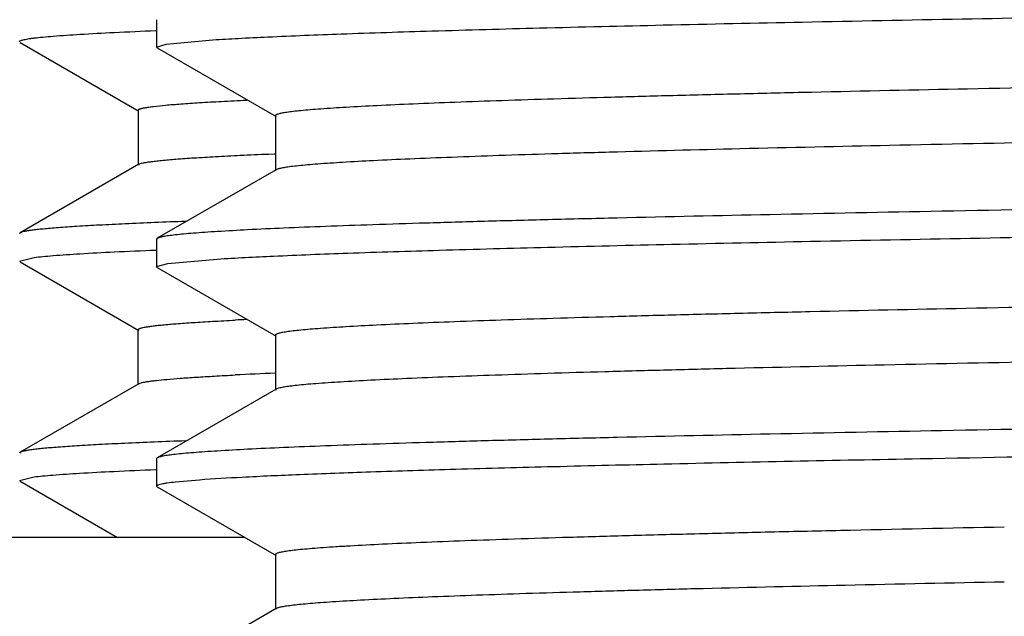
# Model space of a CAD drawing. Units: inches. Extents: x 0 to 11, y 0 to 8.5.
# Drawn here: x 4.5 to 4.6, y 4.5 to 4.5 of the extents above; entities that cross this region are included whole.
import ezdxf

# ---------------------------------------------------------------- set-up
doc = ezdxf.new("R2010")
doc.units = ezdxf.units.IN
doc.header["$LTSCALE"] = 0.605
doc.header["$MEASUREMENT"] = 0
doc.layers.add('ALL_ASSEMBLY_MEMBERS', color=7, linetype='CONTINUOUS')

msp = doc.modelspace()

# ---------------------------------------------------------------- linework, layer by layer
at = {"layer": 'ALL_ASSEMBLY_MEMBERS', "color": 7, "linetype": 'Continuous'}
for p, q in [((4.4949402916, 4.521388354), (4.4949402916, 4.5182614368)), ((4.4960174461, 4.5186004832), (4.5013533944, 4.5190899168)), ((4.4793912548, 4.5188005891), (4.4929246899, 4.510985070899999)), ((4.4950202498, 4.5181690883), (4.4949402916, 4.5182614985)), ((4.494941104, 4.5182614983), (4.4960174461, 4.5186004832)), ((4.4950202498, 4.5181690883), (4.5085540675, 4.5103531293)), ((4.4928452916, 4.5110767725), (4.4928452916, 4.5048267725)), ((4.508470294499999, 4.5104498859), (4.508470294499999, 4.504199885899999)), ((4.5076809396, 4.5060854692), (4.5083474688, 4.5061136759)), ((4.4929246899, 4.504918474), (4.4793912548, 4.4971029559)), ((4.5085540675, 4.5042966425), (4.4950202498, 4.496480683500001)), ((4.5086883436, 4.5043557259), (4.5085549521, 4.5042966421)), ((4.4793912548, 4.4971029559), (4.4793152916, 4.4970152234)), ((4.4950202498, 4.496480683500001), (4.4949402916, 4.4963883966)), ((4.4949402916, 4.4963883349), (4.4949402916, 4.4932614202)), ((4.4793152916, 4.4938883375), (4.4810052305, 4.4943022009)), ((4.4793912545, 4.4938006053), (4.4929246895, 4.4859850872)), ((4.4950202497, 4.4931690718), (4.4949402918, 4.493261581000001)), ((4.4949411276, 4.493261581000001), (4.4962068981, 4.493629095)), ((4.4962068981, 4.493629095), (4.5018353124, 4.4941205841)), ((4.4950202497, 4.4931690718), (4.5085540676, 4.485353112699999)), ((4.4928452916, 4.4798267883), (4.4928452916, 4.4860767883)), ((4.5084702947, 4.4854498692), (4.5084702947, 4.4791998692)), ((4.4929246895, 4.4799184895), (4.4793912545, 4.4721029714)), ((4.5085540676, 4.4792966256), (4.4950202497, 4.4714806665)), ((4.4793912545, 4.4721029714), (4.4793152916, 4.4720152392)), ((4.4950202497, 4.4714806665), (4.4949402918, 4.471388478500001)), ((4.4949402916, 4.4713883181), (4.4949402916, 4.4682614412)), ((4.4793152916, 4.4688883533), (4.4809832434, 4.469299515299999)), ((4.4793912548, 4.4688006207), (4.4904948552, 4.4623883375)), ((4.4971058099, 4.4687422493), (4.499813322, 4.468983308)), ((4.4950202494, 4.4681690931), (4.4949402916, 4.4682614445)), ((4.4950202494, 4.4681690931), (4.5085540642, 4.4603531359)), ((4.5050300205, 4.4623883375), (4.3230652916, 4.4623883375)), ((4.5084702916, 4.460449892), (4.5084702916, 4.454199892)), ((4.5085540642, 4.4542966481), (4.4950202494, 4.4464806909))]:
    msp.add_line(p, q, dxfattribs=at)
for centre, radius, start, end in [((4.532690298, 3.5698883626), 0.9291575367, 92.1232622558, 92.34263084850001), ((4.5281553632, 3.9959647161), 0.4917959533, 92.6726611898, 92.8277052516), ((4.5320781894, 3.9084047687), 0.573200429, 92.3624656252, 92.8183899717), ((4.5326126072, 3.54694357), 0.9271008747, 92.123021737, 92.34676348689999)]:
    msp.add_arc(centre, radius, start, end, dxfattribs=at)
for points, knots in [([(4.5013533944, 4.5190899168), (4.5023113635, 4.5191520384), (4.5044015782, 4.5192732101), (4.5092692249, 4.5195129639), (4.5166226024, 4.5198026674), (4.5269296479, 4.520134877699999), (4.5391559418, 4.520468476700001), (4.5532137407, 4.5208035836), (4.5753120043, 4.5212732904), (4.6066445818, 4.5218462545), (4.6480336238, 4.5225101853), (4.6935859008, 4.5231761989), (4.7419798905, 4.5238435564), (4.7750425428, 4.5242866451), (4.7918152916, 4.5245114425)], [0, 0, 0, 0, 0.009912996700000001, 0.0216197897, 0.0503250688, 0.08590312779999999, 0.1281077368, 0.1766232778, 0.2311084023, 0.3563510687, 0.5002245235, 0.6585564421, 0.8267850053, 1, 1, 1, 1]), ([(5.0741480824, 4.5226135999), (5.0739314458, 4.522577582099999), (5.07344393, 4.522508562), (5.0722551216, 4.5223722181), (5.0703691329, 4.5222097356), (5.0676298425, 4.5220242091), (5.0642613122, 4.5218376525), (5.0602716038, 4.521649918), (5.053737432799999, 4.521382797699999), (5.0440960334, 4.5210580692), (5.0308223488, 4.5206845672), (5.0153694113, 4.520309710899999), (4.9978775167, 4.5199335819), (4.9785067168, 4.5195568185), (4.9574331152, 4.5191794875), (4.9348493797, 4.5188018483), (4.9109610227, 4.5184239062), (4.8771405084, 4.5179119416), (4.8333138945, 4.5172812777), (4.7888545193, 4.5166588779), (4.7530139108, 4.516154139), (4.726500576, 4.5157758018), (4.7005830476, 4.5153975713), (4.6754973135, 4.515019432), (4.6514726203, 4.5146415137), (4.6287274862, 4.5142637859), (4.6074700082, 4.5138864784), (4.5878932743, 4.513509541), (4.5727130285, 4.5131873399), (4.561541840799999, 4.5129269657), (4.5539389258, 4.5127375732), (4.5468783615, 4.5125483109), (4.5403766098, 4.5123592001), (4.534448669, 4.5121702319), (4.5291078068, 4.5119815277), (4.5243658839, 4.5117931879), (4.520234078500001, 4.5116054473), (4.5167219675, 4.5114183166), (4.5141866522, 4.5112554246), (4.5124741465, 4.5111216989), (4.5114275529, 4.511027753), (4.510540814, 4.5109341617), (4.5099025037, 4.5108526481), (4.5094726789, 4.5107857647), (4.5092102842, 4.510738726700001), (4.5089880755, 4.510691914), (4.508806048999999, 4.5106451981), (4.5086636775, 4.5105992691), (4.5085608913, 4.510552811), (4.508493666100001, 4.5105083302), (4.508471238299999, 4.5104670976), (4.5084712242, 4.5104498861)], [0, 0, 0, 0, 0.0011641462, 0.0026094044, 0.006342813399999999, 0.011197143, 0.0171633632, 0.0242262115, 0.0323697089, 0.05182950769999999, 0.0753633484, 0.1027606829, 0.1337688769, 0.1681085751, 0.2054639235, 0.2454971126, 0.2878408148, 0.3321110322, 0.4247989052, 0.5201880619, 0.5678115886999999, 0.6148074491, 0.6607485504999999, 0.7052140491, 0.7478010734999999, 0.7881182806, 0.8258017479, 0.8605038729000001, 0.8919129943, 0.9062896942, 0.9197379775, 0.9322282406, 0.9437308955, 0.954218056, 0.9636679429, 0.9720601966, 0.9793745351, 0.9855929022, 0.9907039865, 0.9928413107999999, 0.994698325, 0.9962740604000001, 0.9975677947, 0.9981089271, 0.9985798054, 0.9989807734, 0.9993123970000001, 0.9995756947, 0.9997727548, 0.999908762, 1, 1, 1, 1]), ([(4.481011957200001, 4.519303009100001), (4.4813357228, 4.5193426493), (4.482056658999999, 4.5194190931), (4.4837893577, 4.5195701867), (4.4864975981, 4.5197509328), (4.4903916965, 4.5199575678), (4.493274192099999, 4.520083749499999), (4.494857083, 4.520148457099999)], [0, 0, 0, 0, 0.0705347167, 0.1567521629, 0.376094491, 0.6574257167, 1, 1, 1, 1]), ([(4.4793152916, 4.5188883216), (4.4793152916, 4.5189077276), (4.4793366383, 4.518939134), (4.4793774886, 4.5189687731), (4.4794475836, 4.5190069436), (4.4795696236, 4.5190510742), (4.4797562202, 4.5191016157), (4.4799954135, 4.519152307300001), (4.4802872488, 4.519203442699999), (4.4806318364, 4.5192547306), (4.480879417, 4.5192867815), (4.481011957200001, 4.519303009100001)], [0, 0, 0, 0, 0.0327396747, 0.0564239524, 0.08634759439999999, 0.1664834619, 0.2749299506, 0.4122919001, 0.5788432984, 0.7747219697, 1, 1, 1, 1]), ([(5.0751601342, 4.5166998977), (5.0751601891, 4.5166824081), (5.0751369822, 4.5166403411), (5.0750677363, 4.5165954047), (5.0749617518, 4.5165482513), (5.0748148679, 4.516501684700001), (5.0746270768, 4.516454277), (5.0743978902, 4.516406778299999), (5.0741273623, 4.5163590445), (5.0736845199, 4.5162911869), (5.0730272729, 4.5162084579), (5.0721145194, 4.5161134568), (5.0710373428, 4.5160181188), (5.0697961864, 4.5159225011), (5.0683915735, 4.5158267126), (5.0661947304, 4.5156923422), (5.063047303899999, 4.5155273221), (5.0587943537, 4.5153366635), (5.0539143227, 4.5151455203), (5.0484183336, 4.5149540435), (5.0423193752, 4.5147623114), (5.0356321736, 4.5145703672), (5.0283722143, 4.514378274599999), (5.0205562842, 4.514186098500001), (5.0090780722, 4.5139219487), (4.9934892322, 4.5135949556), (4.973399082799999, 4.5132125356), (4.9516031081, 4.5128295831), (4.9283067615, 4.5124463373), (4.9037281809, 4.5120627943), (4.8780987659, 4.5116791144), (4.8516587712, 4.5112952808), (4.8246568778, 4.5109113912), (4.7973464294, 4.5105274452), (4.7699840969, 4.5101435011), (4.742826778, 4.5097595808), (4.716129559, 4.509375722300001), (4.6901432096, 4.5089919722), (4.6651117282, 4.5086083689), (4.6412702948, 4.5082249898), (4.6188427372, 4.5078419084), (4.5980397636, 4.5074592502), (4.5790566993, 4.5070772222), (4.562071817200001, 4.5066960066), (4.5492410654, 4.5063675324), (4.5400937357, 4.5061006772), (4.5341098003, 4.5059089366), (4.5287312562, 4.5057174994), (4.5239704619, 4.5055264556), (4.519838969599999, 4.5053360671), (4.5163465905, 4.5051463509), (4.5138399251, 4.504981037), (4.5121602222, 4.5048450104), (4.5111455933, 4.504749812), (4.5102958562, 4.504655029599999), (4.5096111287, 4.5045613075), (4.5090921535, 4.5044684052), (4.5088027563, 4.5043968005), (4.5086883436, 4.5043557259)], [0, 0, 0, 0, 9.25788e-05, 0.0002317007, 0.0004341142, 0.0007049878999999999, 0.0010463243, 0.0014590466, 0.0019436235, 0.0025003014, 0.0038303599, 0.0054495715, 0.0073577115, 0.009554317199999999, 0.012038791, 0.0148099837, 0.0212045943, 0.0287217586, 0.0373447384, 0.0470559087, 0.0578314316, 0.069644442, 0.0824680233, 0.0962742218, 0.1110292303, 0.1432420647, 0.1788091793, 0.2173922607, 0.2586331457, 0.3021411184, 0.34751065, 0.3943133155, 0.4421115046, 0.4904550508, 0.5388908421999999, 0.5869636442, 0.6342220904, 0.6802226621999999, 0.7245329844, 0.7667375538, 0.8064395595999999, 0.8432667594, 0.8768731662, 0.9069434762, 0.9331959143999999, 0.9448126368, 0.9553838670999999, 0.9648870696999999, 0.9733010003, 0.9806045105, 0.9867794286, 0.9918143869, 0.9939012970000001, 0.9956996320999999, 0.9972084390000001, 0.9984271281, 0.9993565301, 1, 1, 1, 1]), ([(4.4928458093, 4.5110767727), (4.4928458476, 4.5111056742), (4.4928897532, 4.5111501281), (4.4929605366, 4.511188511399999), (4.4930471375, 4.5112243729), (4.493156629900001, 4.5112593412), (4.4932905657, 4.5112948614), (4.493448541, 4.5113303561), (4.4937071282, 4.5113808582), (4.4940913751, 4.5114424469), (4.4948670929, 4.5115449817), (4.4960788089, 4.5116678347), (4.4978212837, 4.5118082602), (4.4999458347, 4.5119494326), (4.5024499135, 4.5120913318), (4.5042458474, 4.5121799967), (4.5052066045, 4.5122249232)], [0, 0, 0, 0, 0.0069527498, 0.0126107204, 0.0200114095, 0.029236484, 0.040327231, 0.0533070169, 0.0681902006, 0.1036999054, 0.1469032731, 0.2564117789, 0.3966400531, 0.5674349419, 0.7686209381, 1, 1, 1, 1]), ([(4.492925243999999, 4.5049184739), (4.4929494886, 4.5049324798), (4.4930075401, 4.5049592747), (4.4931576986, 4.5050121229), (4.4934096492, 4.505074472900001), (4.4937873451, 4.5051454523), (4.4942650435, 4.505216888500001), (4.4948425776, 4.5052888368), (4.4958113335, 4.5053919689), (4.4972709052, 4.5055170459), (4.4993189984, 4.5056603936), (4.501759973, 4.5058043562), (4.5045908239, 4.5059488173), (4.5066079789, 4.5060395719), (4.5076809396, 4.5060854692)], [0, 0, 0, 0, 0.0056663812, 0.0128941245, 0.03219815, 0.05809998190000001, 0.090665766, 0.1299244805, 0.1758772382, 0.2878169925, 0.4263637933, 0.5913667713, 0.7826605628, 1, 1, 1, 1]), ([(4.7918152916, 4.5026383411), (4.772790772, 4.5023833643), (4.7444754933, 4.5020039628), (4.7071359765, 4.501489272200001), (4.68014492, 4.501106424800001), (4.6541982419, 4.500723724599999), (4.6295376314, 4.5003412847), (4.6063943637, 4.4999591225), (4.5849855036, 4.4995774839), (4.565510099999999, 4.499196396399999), (4.5505738019, 4.4988695239), (4.5397261551, 4.498604788500001), (4.5324619638, 4.4984132288), (4.5258042143, 4.4982218618), (4.5197687071, 4.4980306761), (4.5143693701, 4.4978397856), (4.5096184674, 4.4976493918), (4.505527414499999, 4.4974595983), (4.5025356068, 4.4972947591), (4.5004795318, 4.4971600581), (4.4991918283, 4.4970646675), (4.4980749265, 4.4969695844), (4.497129592099999, 4.4968748305), (4.4963562143, 4.496780995), (4.495755628, 4.4966877699), (4.4953631102, 4.4966061582), (4.4951376978, 4.4965357245), (4.4950541856, 4.4964999342), (4.495020902, 4.496480682900001)], [0, 0, 0, 0, 0.1922412598, 0.2861236252, 0.3773148037, 0.4649866727, 0.5483176992000001, 0.6265158672, 0.6988583843, 0.7646673843, 0.8233331596, 0.8498108455, 0.8743047295999999, 0.896756104, 0.9171085411, 0.9353180519, 0.9513450155, 0.9651500006, 0.9766982716, 0.9816194237, 0.9859689356999999, 0.9897447396, 0.9929450059, 0.9955683562000001, 0.9976144540999999, 0.9990867652, 0.9996114996, 1, 1, 1, 1]), ([(4.5018353124, 4.4941205841), (4.5039734868, 4.4942543593), (4.5089293814, 4.4945013604), (4.517360486499999, 4.4948288577), (4.5277586551, 4.495158954), (4.540048505, 4.4954910046), (4.5541429583, 4.4958242681), (4.5762390162, 4.4962911019), (4.6075102079, 4.496860791700001), (4.6487638084, 4.497521163), (4.6941117557, 4.4981835331), (4.7422544808, 4.4988472159), (4.7751365319, 4.4992878847), (4.7918152916, 4.4995114223)], [0, 0, 0, 0, 0.0221593107, 0.051321503, 0.0872720872, 0.1297654059, 0.1784869359, 0.2330976577, 0.3583653824, 0.5019915643, 0.6598561092, 0.8274688431, 1, 1, 1, 1]), ([(4.4947107694, 4.4982693638), (4.493594220799999, 4.4982235087), (4.4914954946, 4.498132818999999), (4.4885506014, 4.4979884774), (4.486012582, 4.4978445488), (4.484153797, 4.497719647099999), (4.4828731182, 4.4976176462), (4.4820677639, 4.4975453021), (4.481366366600001, 4.4974731546), (4.4807690764, 4.4974012404), (4.4802758378, 4.4973298676), (4.4798868614, 4.4972589749), (4.4796281565, 4.4971967378), (4.479474822699999, 4.4971438552), (4.4794159226, 4.4971170309), (4.4793914869, 4.4971029559)], [0, 0, 0, 0, 0.2178973041, 0.4096067746, 0.5749042329, 0.7135710281000001, 0.7728530565, 0.8254088220999999, 0.8712349452, 0.9103326945, 0.9427102015000001, 0.9683896506, 0.9874270273000001, 0.9945014326999999, 1, 1, 1, 1]), ([(5.0740472045, 4.497597197), (5.073821782900001, 4.4975614207), (5.0733168766, 4.4974926302), (5.0720934638, 4.4973566764), (5.0701651937, 4.4971944038), (5.0673770613, 4.4970090033), (5.0639624697, 4.4968225222), (5.059929013000001, 4.4966349554), (5.0533410948, 4.4963684318), (5.0436385993, 4.4960440801), (5.030299824, 4.4956710261), (5.0147923105, 4.4952965893), (4.9972566791, 4.4949209429), (4.9778527288, 4.4945446453), (4.9567566172, 4.494167813), (4.9341604813, 4.4937906577), (4.9102695897, 4.4934132198), (4.876463421, 4.492902007), (4.8326740767, 4.4922722385), (4.7882634547, 4.4916505893), (4.7524736682, 4.4911464626), (4.7260052284, 4.4907686473), (4.7001352461, 4.4903909019), (4.6750992097, 4.4900132965), (4.6511245995, 4.4896358506), (4.6284297207, 4.4892586714), (4.6072206894, 4.4888818194), (4.58769073, 4.4885054463), (4.5725473107, 4.488183626700001), (4.5614038116, 4.4879236059), (4.5538197907, 4.4877344897), (4.5467773703, 4.4875454859), (4.5402926293, 4.4873565885), (4.5343799886, 4.4871678878), (4.529052754599999, 4.4869794695), (4.5243234566, 4.4867913907), (4.520202874100001, 4.486603833399999), (4.5166999907, 4.4864169737), (4.5141709467, 4.4862543397), (4.512462828, 4.4861208002), (4.5114193737, 4.4860269758), (4.5105355125, 4.485933487200001), (4.5098992776, 4.485852067200001), (4.5094707112, 4.4857852862), (4.509208927, 4.4857383112), (4.5089871401, 4.485691561), (4.508805373, 4.4856449073), (4.5086631344, 4.4855990394), (4.5085603712, 4.4855526436), (4.5084931337, 4.4855082369), (4.5084705941, 4.4854670767), (4.5084705328, 4.4854498698)], [0, 0, 0, 0, 0.0012101249, 0.0027011137, 0.0065260489, 0.0114683279, 0.0175160116, 0.0246565128, 0.0328763535, 0.0524729928, 0.0761265346, 0.1036248819, 0.1347163104, 0.1691202095, 0.2065222596, 0.2465839043, 0.2889396594, 0.3332055218, 0.4258418075, 0.5211310125, 0.5686899187, 0.6156150237, 0.661478716, 0.705864974, 0.7483690423, 0.7886057927, 0.8262078815999999, 0.8608352320999999, 0.8921711526, 0.9065150415000001, 0.9199331751000001, 0.9323934629999999, 0.9438667714, 0.9543292656, 0.9637576918999999, 0.9721288995999999, 0.9794233262, 0.9856271056999999, 0.9907271108, 0.9928592524, 0.9947108977, 0.9962815496999999, 0.9975713543000001, 0.998111137, 0.9985810351000001, 0.9989813416, 0.9993125702, 0.9995756853, 0.9997727156999999, 0.9999087699, 1, 1, 1, 1]), ([(4.4810052305, 4.4943022009), (4.4813287005, 4.4943418832), (4.4820491628, 4.4944183949), (4.4837813647, 4.4945696184), (4.4864898276, 4.4947504968), (4.4903851953, 4.4949572802), (4.4932689834, 4.4950835409), (4.4948527426, 4.4951482926)], [0, 0, 0, 0, 0.0704600245, 0.1566242085, 0.3759239663, 0.6572977799, 1, 1, 1, 1]), ([(5.075159912, 4.4916998741), (5.0751598444, 4.4916823172), (5.075136298299999, 4.491640257799999), (5.075066791999999, 4.4915952692), (5.0749604687, 4.4915480429), (5.0748132709, 4.4915014048), (5.0746251352, 4.4914539297), (5.0743955611, 4.4914063648), (5.074124568399999, 4.4913585657), (5.0736808723, 4.4912906093), (5.0730221471, 4.4912077596), (5.072107008, 4.4911126303), (5.0710266451, 4.491017185), (5.0697817096, 4.4909214595), (5.0683730722, 4.490825548), (5.0661706686, 4.4906909947), (5.0630154676, 4.490525723), (5.0587514811, 4.4903347974), (5.0538584994, 4.4901434634), (5.0483482364, 4.4899517196), (5.0422340045, 4.4897597051), (5.0355298523, 4.489567500000001), (5.028251379599999, 4.4893751913), (5.0204159505, 4.48918275), (5.0089097172, 4.4889182164), (4.9932838878, 4.4885908566), (4.9731466391, 4.4882078735), (4.9513019354, 4.4878244634), (4.9279552329, 4.4874406712), (4.9033266295, 4.487056655), (4.8776478204, 4.4866724429), (4.8511608134, 4.4862881225), (4.824114896, 4.4859037148), (4.7967648298, 4.4855192695), (4.7693681799, 4.4851348216), (4.7421828386, 4.484750391), (4.7154650095, 4.4843660431), (4.689465992200001, 4.4839817739), (4.664431020699999, 4.4835976961), (4.6405953476, 4.4832137941), (4.6181840179, 4.4828302514), (4.5974074048, 4.4824470877), (4.5784618828, 4.482064574), (4.5639006936, 4.481736547900001), (4.5532994999, 4.4814710995), (4.546179036, 4.4812788044), (4.5396373774, 4.4810866429), (4.5336895792, 4.4808946965), (4.528349602, 4.4807030689), (4.5236304094, 4.4805118055), (4.5195430579, 4.4803211638), (4.5160967501, 4.4801313161), (4.5136296125, 4.479965831499999), (4.5119830232, 4.4798294661), (4.5109944956, 4.4797342019), (4.5101714486, 4.4796393501), (4.5095134698, 4.4795457405), (4.5090214405, 4.479452948500001), (4.5087498312, 4.4793812633), (4.5086450498, 4.479339323)], [0, 0, 0, 0, 9.292770000000001e-05, 0.0002326158, 0.0004355876999999999, 0.0007070052000000001, 0.0010489114, 0.0014622783, 0.0019476255, 0.0025052514, 0.0038379465, 0.0054611299, 0.0073748975, 0.0095782897, 0.0120698054, 0.0148478647, 0.021257062, 0.0287925886, 0.0374392183, 0.0471748228, 0.0579754659, 0.0698171621, 0.0826737988, 0.09651313759999999, 0.1113018196, 0.1435912546, 0.1792372103, 0.2179055662, 0.2592309398, 0.3028257324, 0.3482782227, 0.3951616064, 0.4430336601, 0.4914441127, 0.53993717, 0.5880557627, 0.6353478881, 0.6813666926, 0.7256810789, 0.7678711616, 0.8075429581999999, 0.84431943, 0.877858426, 0.907840158, 0.9214098381, 0.9339870808, 0.9455417983, 0.9560491025, 0.9654845398, 0.973823894, 0.9810477384, 0.9871417988, 0.9920923406000001, 0.9941346990000001, 0.9958867553, 0.9973483879, 0.9985199518000001, 0.9994026251000001, 1, 1, 1, 1]), ([(4.4928452916, 4.4860767883), (4.4928452916, 4.486103627), (4.4928837332, 4.4861455456), (4.4929477832, 4.4861822515), (4.4930252117, 4.4862161054), (4.493123221999999, 4.4862491923), (4.4932964281, 4.4862976553), (4.4935676863, 4.4863557754), (4.4939586132, 4.4864222611), (4.494435778, 4.486489041), (4.4949991352, 4.4865561572), (4.4959219216, 4.486651669), (4.4972905235, 4.4867680205), (4.4991896207, 4.4869015675), (4.5014286311, 4.4870356026), (4.5030345955, 4.487119406600001), (4.5038937239, 4.487161858299999)], [0, 0, 0, 0, 0.0072166975, 0.012957674, 0.0204219009, 0.0296967699, 0.0408263932, 0.0687354419, 0.104256995, 0.1474321911, 0.1982786356, 0.2568027069, 0.3968798249, 0.5675855187, 0.7687057405, 1, 1, 1, 1]), ([(4.492924957200001, 4.4799184895), (4.4929702832, 4.4799445908), (4.4930900449, 4.4799910131), (4.4933080443, 4.4800507752), (4.493598352099999, 4.4801111917), (4.4939606289, 4.4801722073), (4.494395256000001, 4.4802335155), (4.495118567, 4.4803212267), (4.4962035879, 4.480427772900001), (4.497721775400001, 4.4805499001), (4.4995263598, 4.4806724813), (4.5016154068, 4.4807954819), (4.503102939100001, 4.4808727837), (4.5038937239, 4.4809118583)], [0, 0, 0, 0, 0.0142222845, 0.0346649569, 0.0614969029, 0.09478492279999999, 0.1345591301, 0.1808333947, 0.292897959, 0.4309781956, 0.5949750770000001, 0.7847114766, 1, 1, 1, 1]), ([(4.5086450498, 4.479339323), (4.5086364522, 4.4793358817), (4.5086056762, 4.4793230956), (4.508575527, 4.4793086466), (4.5085546703, 4.4792966264)], [0, 0, 0, 0, 0.2778216772, 1, 1, 1, 1]), ([(4.7918152916, 4.4776383199), (4.7727908332, 4.477383344), (4.7444761103, 4.4770039495), (4.707137679700001, 4.476489276100001), (4.6801480342, 4.4761064472), (4.6542025768, 4.4757237737), (4.6295425201, 4.4753413387), (4.6063992069, 4.4749591898), (4.584989633999999, 4.474577536), (4.5655134451, 4.4741964527), (4.5505764167, 4.4738695602), (4.5397282461, 4.4736048217), (4.5324636724, 4.4734132619), (4.5258056473, 4.4732218875), (4.519769897200001, 4.4730306921), (4.5143702753, 4.472839801), (4.5096191284, 4.4726494105), (4.505527918, 4.4724596029), (4.5025360177, 4.4722947567), (4.5004798151, 4.4721600563), (4.4991919841, 4.4720646644), (4.498074979, 4.4719695807), (4.497129597, 4.4718748268), (4.496356239, 4.4717809919), (4.4957556999, 4.4716877531), (4.4953632149, 4.4716061394), (4.495137797, 4.4715357067), (4.4950542733, 4.4714999167), (4.4950209814, 4.471480666000001)], [0, 0, 0, 0, 0.1922406927, 0.2861180853, 0.3773039277, 0.4649719215, 0.5482998935, 0.6264994617, 0.698844153, 0.764656841, 0.8233247383, 0.8498040367, 0.8742995074, 0.8967515640000001, 0.9171045357, 0.9353153025, 0.9513433665000001, 0.9651484728, 0.9766971289, 0.9816187222, 0.9859686994, 0.9897448864, 0.9929453479000001, 0.9955686004000001, 0.9976144028, 0.9990866553, 0.9996114306999999, 1, 1, 1, 1]), ([(4.5818929659, 4.4713864358), (4.596888795, 4.471670666600001), (4.628992924599999, 4.4722176502), (4.6989669548, 4.473270290699999), (4.7539454963, 4.4740038808), (4.7918152916, 4.4745114308)], [0, 0, 0, 0, 0.2143199239, 0.4588146563, 1, 1, 1, 1]), ([(4.494650331, 4.4732668923), (4.4935382918, 4.4732211349), (4.491448033399999, 4.473130638), (4.4885150053, 4.4729866033), (4.485987168299999, 4.4728429807), (4.4841358029, 4.4727183452), (4.4828601962, 4.4726165629), (4.4820579912, 4.4725443727), (4.4813593039, 4.4724723785), (4.4807642829, 4.4724006167), (4.4802728725, 4.472329394), (4.4798852809, 4.4722586499), (4.4796274551, 4.4721965422), (4.479474598, 4.472143776499999), (4.4794158617, 4.4721170122), (4.4793914855, 4.4721029714)], [0, 0, 0, 0, 0.217874546, 0.4095657461, 0.5748504918, 0.7135112190999999, 0.7727930527, 0.8253506544, 0.8711807067, 0.9102845505, 0.9426704043999999, 0.9683605642, 0.9874111637, 0.9944931746, 1, 1, 1, 1]), ([(4.499813322, 4.468983308), (4.5014358032, 4.4691038502), (4.5052286408, 4.4693246315), (4.5117246787, 4.4696161903), (4.5198158243, 4.4699102087), (4.5294557079, 4.4702061701), (4.5405920955, 4.4705032425), (4.558237113500001, 4.4709210799), (4.5721643068, 4.4712020388), (4.5818929659, 4.4713864358)], [0, 0, 0, 0, 0.0594357807, 0.1387813637, 0.2375512801, 0.3552127229, 0.4911103868, 0.6445291478, 1, 1, 1, 1]), ([(4.4809832434, 4.469299515299999), (4.4813057307, 4.469339336), (4.4820246106, 4.46941607), (4.4837551186, 4.469567719), (4.4864642184, 4.4697490294), (4.4903636287, 4.469956298600001), (4.4932515717, 4.4700828174), (4.4948381362, 4.470147713)], [0, 0, 0, 0, 0.07021469799999999, 0.156203821, 0.3753632648, 0.6568767782, 1, 1, 1, 1]), ([(4.4949409464, 4.4682614442), (4.4949408866, 4.4682844097), (4.4949690868, 4.4683212724), (4.4950201978, 4.4683548955), (4.495109772799999, 4.4683993545), (4.4952651942, 4.4684503355), (4.4955030586, 4.4685089303), (4.495808203999999, 4.4685676384), (4.4963488452, 4.4686535442), (4.4967896009, 4.4687071027), (4.4971058099, 4.4687422493)], [0, 0, 0, 0, 0.0305795356, 0.0535838896, 0.083034407, 0.1626963595, 0.271166435, 0.4089869336, 0.5763618894, 1, 1, 1, 1]), ([(4.5914601206, 4.4635748866), (4.5852386017, 4.4634513331), (4.5761633532, 4.4632629007), (4.5644174488, 4.4629954725), (4.5564122021, 4.462800808), (4.5489758575, 4.4626062516), (4.5421264256, 4.462411883500001), (4.5358792562, 4.462217749100001), (4.5302488181, 4.4620238657), (4.5252482009, 4.4618303211), (4.5208890569, 4.4616372624), (4.517662531, 4.4614701671), (4.5154102799, 4.4613340991), (4.5139701977, 4.4612370953), (4.5126976556, 4.4611402706), (4.5115931835, 4.4610437301), (4.5106572695, 4.4609475326), (4.5099833271, 4.4608637618), (4.5095292308, 4.4607950476), (4.5092518522, 4.4607467128), (4.5090168823, 4.4606986207), (4.5088243819, 4.4606506142), (4.5086738597, 4.4606034909), (4.5085652999, 4.460555726), (4.5084944371, 4.4605103599), (4.5084705399, 4.46046763), (4.508470609100001, 4.4604498915)], [0, 0, 0, 0, 0.2245532422, 0.3275585058, 0.423970996, 0.5135148558, 0.5959971761, 0.6712380183, 0.7390579293, 0.79929645, 0.8518240283, 0.8965147933, 0.9158825534, 0.9332461766, 0.9485986542, 0.9619354088, 0.9732527303, 0.9825485356999999, 0.9864387514, 0.9898246607, 0.9927078804, 0.9950915479000001, 0.9969819194, 0.9983927007, 0.9993598867, 1, 1, 1, 1]), ([(4.5914601206, 4.4573248866), (4.5854211395, 4.4572049581), (4.5739953394, 4.456967901700001), (4.5601401664, 4.4566463779), (4.5500772253, 4.4563858904), (4.5433415996, 4.4561974455), (4.5371689102, 4.4560092075), (4.5315725389, 4.4558212001), (4.5265647285, 4.4556334288), (4.5221563857, 4.4554461143), (4.5183573764, 4.4552593782), (4.5155770323, 4.4550973102), (4.513664619, 4.4549648399), (4.5124657177, 4.4548709957), (4.5114247201, 4.4547774402), (4.5105421071, 4.4546842019), (4.5098180295, 4.4545917983), (4.509253139, 4.454500016), (4.508882026499999, 4.4544196054), (4.5086669869, 4.4543505084), (4.5085865215, 4.4543153948), (4.508554090500001, 4.454296648)], [0, 0, 0, 0, 0.2183114313, 0.4130540989, 0.5009049421, 0.5821404294, 0.6565965372, 0.7241094196, 0.7845251665999999, 0.8377217198, 0.883584067, 0.9219984146, 0.9383803689, 0.9528697620000001, 0.9654625515, 0.9761555512000001, 0.9849471773999999, 0.9918392303, 0.9968420517000001, 0.9986460936, 1, 1, 1, 1])]:
    msp.add_open_spline(points, degree=3, knots=knots, dxfattribs=at)
msp.add_open_spline([(4.5083474688, 4.5061136759), (4.5083712737, 4.506114671600001), (4.5083950786, 4.5061156672), (4.5084188836, 4.506116662799999)], degree=3, dxfattribs=at)

doc.saveas('drawing.dxf')
